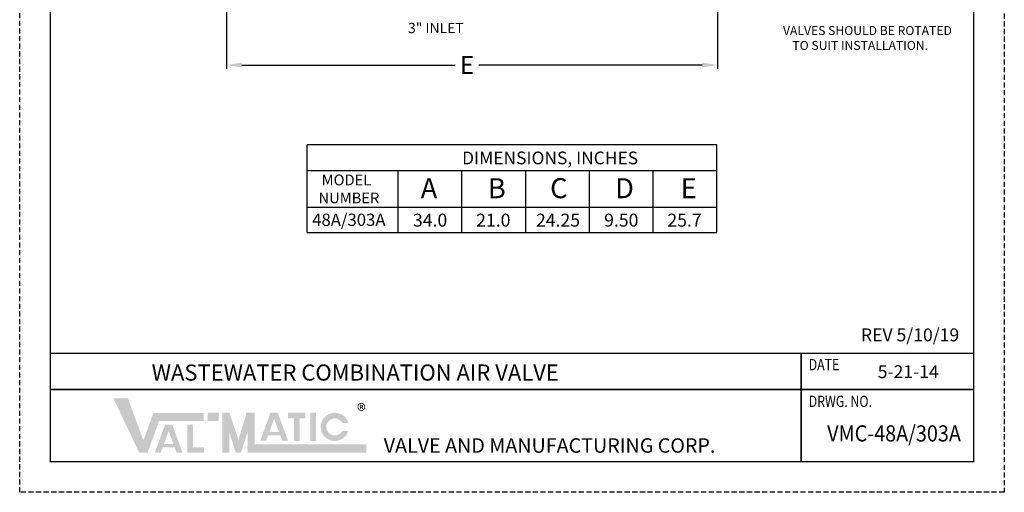
# Model space of a CAD drawing. Units: inches. Extents: x 8.2 to 56.5, y 1.3 to 63.8.
import ezdxf

# ---------------------------------------------------------------- set-up
doc = ezdxf.new("R2010")
doc.units = ezdxf.units.IN
doc.header["$MEASUREMENT"] = 0
doc.linetypes.add('HIDDEN', pattern=[0.375, 0.25, -0.125])
doc.layers.add('TITLEBOX-BORDER', color=3, linetype='Continuous')
doc.styles.add('ROMAND', font='romand', dxfattribs={"height": 0.09300000000000001})
doc.styles.get("Standard").update_dxf_attribs({"font": 'arial.ttf'})
doc.dimstyles.get("Standard").update_dxf_attribs({"dimtxt": 0.75, "dimasz": 0.625, "dimexe": 0.18, "dimexo": 0.375, "dimgap": 0.25, "dimtad": 0, "dimtih": 1, "dimtoh": 1, "dimdec": 4, "dimzin": 0, "dimdsep": 46, "dimtxsty": 'Standard', "dimcen": 0, "dimadec": 0, "dimazin": 0, "dimtfac": 1, "dimtdec": 4, "dimtofl": 0, "dimtmove": 0, "dimatfit": 3, "dimfxl": 1, "dimtolj": 1, "dimtzin": 0, "dimarcsym": 0})

# ---------------------------------------------------------------- blocks, each defined once
blk = doc.blocks.new('*D5')
at = {"color": 0, "lineweight": -2, "transparency": 16777216}
for p, q in [((18.35464156122485, 25.3108430928853), (18.35464156122485, 22.0826136254149)), ((42.42664156122483, 25.36879022820031), (42.42664156122483, 22.0826136254149)), ((19.10464156122485, 22.2626136254149), (29.56697130013213, 22.2626136254149)), ((41.67664156122483, 22.2626136254149), (30.71993855797661, 22.2626136254149))]:
    blk.add_line(p, q, dxfattribs=at)
at = {"color": 0, "transparency": 16777216}
for points in [[(19.10464156122485, 22.3876136254149), (19.10464156122485, 22.1376136254149), (18.35464156122485, 22.2626136254149)], [(41.67664156122483, 22.3876136254149), (41.67664156122483, 22.1376136254149), (42.42664156122483, 22.2626136254149)]]:
    blk.add_solid(points, dxfattribs=at)
at = {"layer": 'Defpoints', "color": 0, "transparency": 16777216}
for p in [(18.35464156122485, 25.6858430928853), (42.42664156122483, 25.74379022820031), (42.42664156122483, 22.2626136254149)]:
    blk.add_point(p, dxfattribs=at)
at = {"color": 0, "transparency": 16777216, "insert": (30.14345492905437, 22.2626136254149), "char_height": 0.875, "attachment_point": 5}
blk.add_mtext('\\A1;E', dxfattribs=at)

msp = doc.modelspace()

# ---------------------------------------------------------------- hatches: boundary and pattern name
h = msp.add_hatch(color=7)
h.paths.add_polyline_path([(17.96075087798629, 5.211321706132919), (17.42928415464331, 5.211321706132919), (17.42928415464331, 4.814493219370201), (17.96075087798629, 4.814493219370201)])
h.paths.add_polyline_path([(16.43225795656164, 3.248074417109037), (16.43225795656164, 4.622559694715894), (16.70553003759403, 4.622559694715894), (16.70553003759403, 3.520607983055576), (17.23732685836529, 3.520607983055576), (17.23732685836529, 3.248074417109037)])
h.paths.add_polyline_path([(15.74121617488588, 3.686071612487008), (15.27578749040665, 3.686071612486994), (15.50826295952846, 4.31739243512428)], flags=16)
h.paths.add_polyline_path([(15.11456499543893, 3.248248565887203), (14.82459144054287, 3.248248565887203), (15.33081640999112, 4.622975823600968), (15.68554948140979, 4.622975823600968), (16.1928147630871, 3.248248565887203), (15.90360544684543, 3.248248565887203), (15.80606245831681, 3.510333282634928), (15.21107419534315, 3.510333282634928)])
h.paths.add_polyline_path([(14.06977209762375, 3.256259709633065), (12.80455255442298, 5.913593326347786), (13.51642649203913, 5.913593326347786), (14.27051921964153, 3.860648905515148), (14.76602459535372, 5.204971028557194), (17.23207247915229, 5.204971028557194), (17.23207247915234, 4.808142541794465), (15.0422992095329, 4.808142541794465), (14.47083906360943, 3.256259709633065)])
h = msp.add_hatch(color=7)
edge = h.paths.add_edge_path()
edge.add_line((24.32298627512498, 4.3208412786198), (24.02871705782506, 4.3208412786198))
edge.add_arc((23.65959442317255, 4.519255522001173), 0.4190700793297109, 28.259333512962996, 331.74066648703626, ccw=False)
edge.add_line((24.02871705782504, 4.717669765382531), (24.32298627512496, 4.717669765382547))
edge.add_arc((23.65959442317255, 4.519255522001173), 0.6924283076344205, 16.65142785001835, 343.3485721499813)
h.paths.add_polyline_path([(22.46486109795286, 3.827975546963041), (22.46486109795286, 5.211321706132919), (22.73813317898518, 5.211321706132919), (22.73813317898518, 3.827975546963041)], flags=17)
h.paths.add_polyline_path([(21.36739684834304, 4.937701018689439), (21.36739684834304, 5.211321706132935), (22.22016648944681, 5.211321706132935), (22.22016648944681, 4.937701018689439), (21.92983715007068, 4.937701018689439), (21.92983715007068, 3.82899985513129), (21.65784558207781, 3.82899985513129), (21.65784558207781, 4.937701018689439)])
h.paths.add_polyline_path([(20.91581069994384, 4.274246301917125), (20.45038201546464, 4.274246301917125), (20.68285748458642, 4.905567124554382)], flags=16)
h.paths.add_polyline_path([(20.28915952049697, 3.836423255317319), (19.99918596560091, 3.836423255317333), (20.50541093504908, 5.211150513031082), (20.86014400646776, 5.211150513031082), (21.36740928814513, 3.836423255317319), (21.07736451348179, 3.836423255317303), (20.98065698337478, 4.098507972065042), (20.38566872040113, 4.098507972065042)], flags=17)
h.paths.add_polyline_path([(18.13790645243392, 3.262610387208801), (18.13790645243392, 5.211321706132919), (18.49221760132923, 5.211321706132919), (18.93510653744834, 3.879111786286598), (19.33201598132811, 5.211321706132935), (19.73230662246279, 5.211321706132935), (19.73230662246279, 3.659438873971531), (25.21145466287161, 3.659438873971531), (25.21145466287161, 3.262610387208801), (19.37799547356749, 3.262610387208801), (19.37799547356749, 4.243343647350983), (19.04990274473297, 3.262610387208801), (18.79672419907071, 3.262610387208801), (18.49221760132923, 4.243343647350983), (18.49221760132923, 3.262610387208801)])

# ---------------------------------------------------------------- linework, layer by layer
at = {"color": 7}
for p, q in [((22.30667508196103, 14.05710032766301), (22.30667508196103, 18.34683293079426)), ((42.39774045135761, 18.34683293079426), (22.30667508196103, 18.34683293079426)), ((42.39774045137416, 14.05725667184961), (42.39774045135761, 18.34683293079426)), ((22.30667508196103, 17.08662596043149), (36.08408486847698, 17.08662596043149)), ((22.30667508196103, 17.08662596043149), (42.39774045135761, 17.0866259604315)), ((26.77274045135761, 14.05725879919285), (26.77274045135761, 17.08662596043149)), ((29.89774045135761, 14.05725879919285), (29.89774045135761, 17.08662596043149)), ((33.02274045135761, 14.05725879919285), (33.02274045135761, 17.08662596043149)), ((36.14774045135761, 14.05725879919285), (36.14774045135761, 17.08662596043149)), ((39.27274045135761, 14.05725879919285), (39.27274045135761, 17.08662596043149)), ((22.30667508196103, 15.29460032766301), (42.39774045135761, 15.29460032766301)), ((22.30667508196103, 14.057100327663), (42.39774045137416, 14.05725667184962))]:
    msp.add_line(p, q, dxfattribs=at)
at = {"lineweight": 80, "const_width": 0.0759375}
msp.add_lwpolyline([(9.704639129277432, 62.28202545865974), (54.99977640405442, 62.28202545865974), (54.99977640405442, 2.814442228070227), (9.704639129277432, 2.814442228070227)], close=True, dxfattribs=at)
for points in [[(54.99977640405444, 8.129109461499727), (9.704639129277432, 8.129109461499727)], [(46.54211816484815, 2.814442228070227), (46.54211816484815, 8.129109461499727)], [(54.99977640405442, 6.357553717023227), (9.704639129277432, 6.357553717023227)]]:
    msp.add_lwpolyline(points, dxfattribs=at)
at = {"layer": 'TITLEBOX-BORDER', "color": 2, "linetype": 'HIDDEN'}
for p, q in [((8.2023598579614, 1.312162956754159), (8.2023598579614, 63.78430472997579)), ((56.50205567537057, 63.78430472997579), (56.50205567537057, 1.312162956754159)), ((56.50205567537057, 1.312162956754159), (8.2023598579614, 1.312162956754159))]:
    msp.add_line(p, q, dxfattribs=at)

# ---------------------------------------------------------------- texts
at = {"insert": (27.16658376200054, 24.32950890430894), "char_height": 0.5, "attachment_point": 1}
msp.add_mtext_dynamic_manual_height_columns('\\pi0.17293;3" INLET', width=3.112569687881575, gutter_width=1, heights=[0.5645921837181427], dxfattribs=at)
at = {"insert": (47.64404711339699, 24.17411736203672), "char_height": 0.4375, "attachment_point": 1}
msp.add_mtext('\\pi-4.56749;VALVES SHOULD BE ROTATED \\P\\pi-3.51507;TO SUIT INSTALLATION.', dxfattribs=at)
at = {"color": 7, "attachment_point": 1}
for s, insert, char_height in [('\\pi-4.60074;DIMENSIONS, INCHES', (32.78016479863408, 18.02093405348293), 0.625), ('REV 5/10/19', (49.46924889763038, 9.348458516361429), 0.6328125), ('{\\W0.8;\\T1.3;DATE}', (46.90689066508273, 7.850653208779701), 0.5537109375), ('{\\T1;5-21-14}', (50.29182623327763, 7.544022852203706), 0.6328125), ('{\\W0.8;\\T1.3;DRWG. NO.}', (46.90689066508273, 6.049130857834611), 0.5537109375)]:
    msp.add_mtext(s, dxfattribs=dict(at, insert=insert, char_height=char_height))
for s, insert, char_height, width in [('\\pi0.56834;MODEL \\P\\pi0.2735;NUMBER', (22.71521062343153, 16.89314585008956), 0.5287349121870861, 3.682253060589372), ('{\\H1.08333x;\\C256;®}', (24.74958459323771, 5.637899855819708), 0.6064920483398438, 27.07810291995814)]:
    msp.add_mtext(s, dxfattribs=dict(at, insert=insert, char_height=char_height, width=width))
for s, width, heights, insert, char_height in [('\\A1;\\pi-0.00884;A', 0.8987060600227553, [0.7056721749897843], (27.88240456381341, 16.71580379240554), 0.9813221741253235), ('\\A1;\\pi0.07885;B', 0.8987060600227553, [0.7056721749897843], (31.09044846484551, 16.71580379240554), 0.9813221741253235), ('\\A1;\\pi0.01559;C', 0.8987060600227553, [0.7056721749897843], (34.20581344426625, 16.71580379240554), 0.9813221741253235), ('\\A1;\\pi0.0437;D', 0.8987060600227553, [0.7056721749897843], (37.36773951840348, 16.71580379240554), 0.9813221741253235), ('\\A1;\\pi0.0832;E', 0.8987060600227553, [0.7056721749897843], (40.54439446715439, 16.71580379240554), 0.9813221741253235), ('\\A1;\\pi0.11921;48A/303A', 3.920431510589035, [1.007901537950219], (22.47842446772957, 14.97582963510843), 0.6015625000000001), ('\\A1;\\pi0.04696;34.0', 1.73941530857171, [0.78711655478483], (27.46406987491534, 14.97582963510843), 0.6344818946245032), ('\\A1;\\pi0.04133;21.0', 1.73941530857171, [0.78711655478483], (30.56832272968857, 14.97582963510843), 0.6344818946245032), ('\\A1;\\pi-0.20861;24.25', 1.73941530857171, [0.78711655478483], (33.66224986517103, 14.97582963510843), 0.6344818946245032), ('\\A1;\\pi0.04674;9.50', 1.73941530857171, [0.78711655478483], (36.84193736517104, 14.97582963510843), 0.6344818946245032), ('\\A1;\\pi0.04025;25.7', 1.73941530857171, [0.78711655478483], (39.94860231610018, 14.97582963510843), 0.6344818946245032)]:
    msp.add_mtext_dynamic_manual_height_columns(s, width=width, gutter_width=1.25, heights=heights, dxfattribs=dict(at, insert=insert, char_height=char_height))
at = {"color": 3, "char_height": 0.791015625, "attachment_point": 1}
for s, insert in [('{\\T1.3;\\C7;WASTEWATER COMBINATION AIR VALVE}', (14.67767580602682, 7.579680980239085)), ('\\pi-3.84681;{\\W0.9;\\T1.15;\\C7;VMC-48A/303A}', (50.85623681173435, 4.596611956844749))]:
    msp.add_mtext(s, dxfattribs=dict(at, insert=insert))
at = {"layer": 'TITLEBOX-BORDER', "color": 7, "style": 'ROMAND'}
msp.add_text('VALVE AND MANUFACTURING CORP.', height=0.708622297790598, dxfattribs=at).set_placement((26.06037835766957, 3.252579685510342))

# ---------------------------------------------------------------- dimensions: what is measured, and where the dimension line sits
dim = msp.add_linear_dim(base=(42.42664156122483, 22.2626136254149), p1=(18.35464156122485, 25.6858430928853), p2=(42.42664156122483, 25.74379022820031), text='E', dimstyle='Standard', override={"dimtxt": 0.875, "dimasz": 0.75})
dim.commit()
dim.dimension.update_dxf_attribs({"geometry": '*D5', "text_midpoint": (30.14345492905437, 22.2626136254149), "dimtype": 160})

doc.saveas('drawing.dxf')
